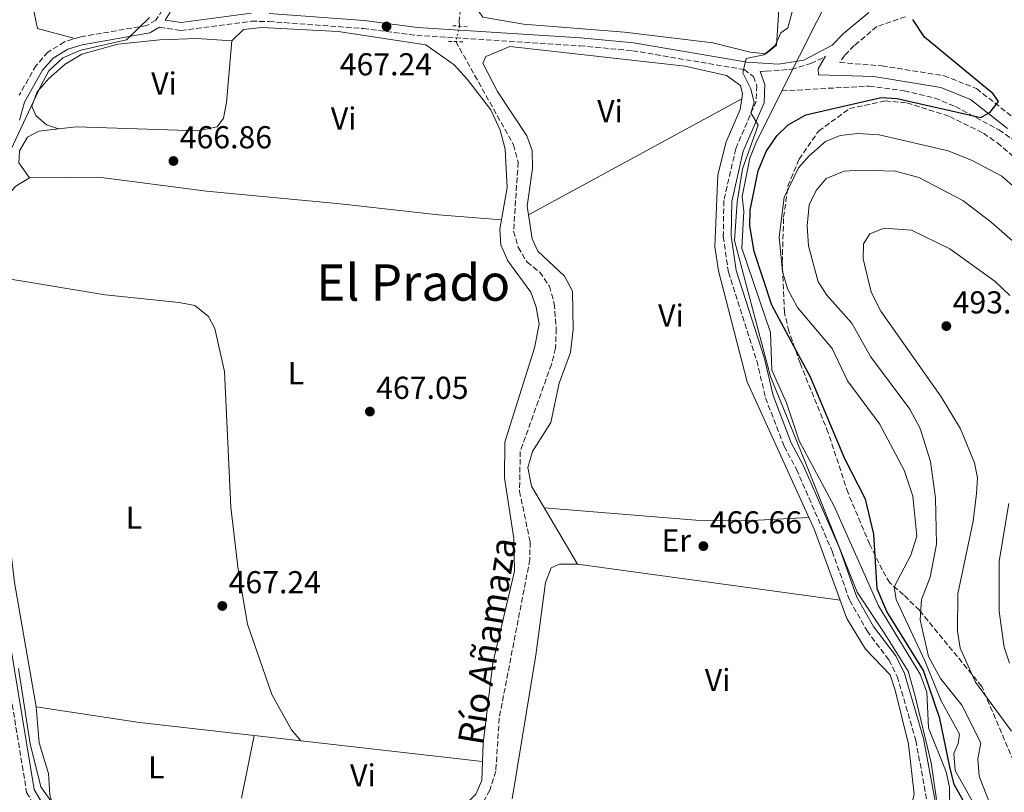
# Model space of a CAD drawing. Units: metres. Extents: x 588426 to 591416, y 4652997 to 4655001.
# Drawn here: x 590757 to 591068, y 4654187 to 4654431 of the extents above; entities that cross this region are included whole.
import ezdxf
from ezdxf.enums import TextEntityAlignment as Align

# ---------------------------------------------------------------- set-up
doc = ezdxf.new("R2010")
doc.units = ezdxf.units.M
doc.header["$MEASUREMENT"] = 0
for name, pattern in [('DGN Style 2', [1.7399219301090239, 1.043953158065414, -0.6959687720436097]), ('DGN Style 3', [2.435890702152634, 1.739921930109024, -0.6959687720436097]), ('DGN Style 5', [1.217945351076317, 0.5219765790327072, -0.6959687720436097])]:
    doc.linetypes.add(name, pattern=pattern)
for name, color, linetype, lineweight in [('Acequia sin especificar', 4, 'Continuous', 0), ('Barranco lineal', 142, 'DGN Style 3', 13), ('Barranco lineal no visto', 142, 'DGN Style 5', 0), ('Camino', 7, 'DGN Style 3', 0), ('Cota de punto acotado terreno', 7, 'Continuous', 0), ('Curva de nivel directora', 30, 'Continuous', 30), ('Curva de nivel intermedia', 30, 'Continuous', 0), ('Etiqueta de uso rústico', 92, 'Continuous', 0), ('Línea de cambio de uso (parcela vista)', 92, 'Continuous', 0), ('Margen derecho', 7, 'Continuous', 0), ('Pontón-alcantarilla (pasos de agua)', 1, 'DGN Style 2', 0), ('Punto acotado terreno (símbolo)', 7, 'Continuous', 0), ('Texto de arroyo-regatas y barrancos', 142, 'Continuous', 0), ('Texto de Área (paraje) menor', 7, 'Continuous', 0), ('Vaguada', 142, 'DGN Style 3', 13), ('Vaguada no vista', 142, 'DGN Style 5', 0), ('Zona arbolada', 92, 'DGN Style 3', 0)]:
    doc.layers.add(name, color=color, linetype=linetype, lineweight=lineweight)
doc.styles.add('Style-Arial', font='arial.ttf')

# ---------------------------------------------------------------- blocks, each defined once
blk = doc.blocks.new('5PATER')
at = {"layer": 'Vaguada no vista', "linetype": 'Continuous', "lineweight": 0}
h = blk.add_hatch(color=51, dxfattribs=at)
edge = h.paths.add_edge_path()
edge.add_ellipse((0, 0), major_axis=(-0.1095731443231308, -0.1110710700762829), ratio=0.9994222409660317, start_angle=0, end_angle=360)

msp = doc.modelspace()

# ---------------------------------------------------------------- linework, layer by layer
at = {"layer": 'Acequia sin especificar', "color": 4, "linetype": 'Continuous', "lineweight": 0}
for points in [[(590997.4900000002, 4654408.680000001, 471.0299999999989), (591014.0499999998, 4654441.800000001, 470.8999999999942), (591017.3499999996, 4654445.57, 470.8999999999942), (591022.4900000002, 4654448.57, 470.6999999999971), (591027.5700000003, 4654450.560000001, 470.6999999999971), (591038.9000000004, 4654452.92, 470.6999999999971), (591043.3300000001, 4654455.24, 470.6999999999971), (591051.1500000004, 4654463.26, 470.6999999999971)], [(591050.7599999999, 4654165.77, 471.4700000000012), (591050.4100000003, 4654188.66, 471.2599999999948), (591049.3300000001, 4654193.52, 470.6999999999971), (591043.7400000002, 4654207.4, 471.2799999999989), (591043.2800000003, 4654218.689999999, 471.2799999999989), (591041.1399999997, 4654224.41, 471.2799999999989), (591027.9699999997, 4654245.939999999, 471.0899999999965), (591013.9800000004, 4654277.480000001, 471.0899999999965), (591002.9400000004, 4654298.15, 471.0899999999965), (590998.9199999999, 4654310.100000001, 471.0899999999965), (590994.2699999996, 4654320.390000001, 471.0899999999965), (590993.8399999999, 4654332.359999999, 471.0899999999965), (590984.8200000003, 4654358.939999999, 471.2799999999989), (590985.4900000002, 4654370.689999999, 471.2799999999989), (590984.9000000004, 4654375.300000001, 471.0899999999965), (590987.4000000004, 4654387.449999999, 471.0899999999965), (590989.2100000001, 4654392.109999999, 471.0899999999965), (590997.4900000002, 4654408.680000001, 471.0299999999989)]]:
    msp.add_polyline3d(points, dxfattribs=at)
at = {"layer": 'Barranco lineal', "color": 142, "linetype": 'DGN Style 3', "lineweight": 13}
for points in [[(590896.0199999996, 4654434.529999999, 465.1699999999983), (590895.5199999996, 4654430.730000001, 465.5500000000029), (590895.6699999999, 4654429.09, 465.5500000000029)], [(590894.5199999996, 4654424.24, 465.5500000000029), (590912.75, 4654391.619999999, 465.9400000000023), (590914.2100000001, 4654386.15, 465.9400000000023), (590912.7599999999, 4654364.369999999, 465.9400000000023), (590914.2199999997, 4654359.25, 465.9400000000023), (590917.0099999999, 4654354.539999999, 466.1300000000047), (590921.0199999996, 4654351.42, 466.320000000007), (590924.0899999999, 4654346.930000001, 466.320000000007), (590925.5999999996, 4654341.49, 466.5099999999948), (590926.2000000002, 4654333.560000001, 466.5099999999948), (590926.0199999996, 4654327.359999999, 466.7100000000065), (590924.7100000001, 4654322.279999999, 466.5099999999948), (590914.8600000005, 4654294.77, 466.5099999999948), (590914.6299999999, 4654282.220000001, 466.7100000000065), (590917.9699999997, 4654266.199999999, 466.8999999999942), (590917.8899999997, 4654260.67, 466.8999999999942), (590908.2199999997, 4654210.539999999, 467.2799999999989), (590907.1200000001, 4654193.74, 467.4799999999959), (590905.2400000002, 4654187.789999999, 467.6699999999983), (590902.1100000005, 4654182.01, 467.6699999999983)]]:
    msp.add_polyline3d(points, dxfattribs=at)
at = {"layer": 'Barranco lineal no visto', "color": 142, "linetype": 'DGN Style 5', "lineweight": 0, "elevation": 465.5500000000029, "flags": 128}
msp.add_lwpolyline([(590895.6699999999, 4654429.09), (590894.5199999996, 4654424.24)], dxfattribs=at)
at = {"layer": 'Camino', "color": 7, "linetype": 'DGN Style 3', "lineweight": 0}
for points in [[(590801.7899999983, 4654434.230000001, 468.9100000000034), (590799.829999998, 4654431, 469.1000000000058), (590796.9699999993, 4654429.359999999, 469.1000000000058), (590775.9099999993, 4654425.690000001, 470.2599999999949), (590770.899999998, 4654424.13, 470.449999999997), (590765.7199999992, 4654420.899999999, 470.449999999997), (590761.9499999986, 4654416.680000001, 470.449999999997), (590756.6499999989, 4654407.32, 470.449999999997)], [(591036.5100000014, 4654432.110000002, 474.679999999993), (591027.4600000011, 4654428.969999999, 472.7400000000052), (591020.3099999985, 4654422.960000004, 472.3699999999953), (591017.2799999998, 4654419.890000002, 472.3699999999953), (591015.730000001, 4654417.640000001, 472.179999999993), (591029.1000000017, 4654416.570000002, 472.3699999999953), (591048.6900000009, 4654413.430000001, 473.5299999999988), (591058.9600000015, 4654409.390000001, 474.3000000000029), (591071.4099999992, 4654399.590000002, 475.2599999999948)], [(590800.969999998, 4654428.780000003, 469.1000000000058), (590807.6999999981, 4654427.739999999, 468.3300000000017), (590830.0199999987, 4654430.690000001, 467.3699999999953), (590835.4899999981, 4654430.580000003, 467.3699999999953), (590865.300000001, 4654428.380000001, 467.3699999999953), (590882.1799999988, 4654426.210000004, 467.3699999999953), (590933.6799999997, 4654422.910000001, 467.1799999999931), (590950.3000000004, 4654421.359999999, 467.9499999999972), (590985.5300000013, 4654415.41, 469.1000000000058), (590988.4999999997, 4654413.230000001, 469.4900000000054), (590989.5599999991, 4654410.280000002, 469.679999999993), (590989.3700000015, 4654405.430000001, 469.679999999993), (590982.9099999995, 4654390.390000002, 469.4900000000054), (590979.1499999977, 4654374.000000001, 468.7200000000013), (590978.98, 4654362.680000001, 468.5200000000041), (590980.5899999995, 4654351.38, 468.5200000000041), (590989.539999999, 4654323.430000001, 468.7200000000013), (590992.3199999996, 4654311.699999999, 469.1000000000058), (590998.1700000013, 4654296.420000002, 469.4900000000054), (591002.0899999996, 4654289.110000002, 469.1000000000058), (591013.3500000006, 4654263.260000004, 469.1000000000058), (591018.8899999993, 4654247.690000003, 468.7200000000013), (591024.3599999987, 4654238.11, 468.5200000000041), (591031.3000000011, 4654228.88, 468.7200000000013), (591033.9099999996, 4654223.690000001, 468.7200000000013), (591039.7800000014, 4654203.460000001, 468.9100000000034), (591043.3399999999, 4654184.000000002, 469.1000000000058)], [(590990.5899999996, 4654414.790000001, 469.4900000000054), (590992.5100000018, 4654414.890000002, 470.6600000000035), (591000.4800000002, 4654415.500000002, 472.0700000000071), (591006.609999999, 4654417.340000001, 472.2400000000054), (591011.2800000006, 4654419.600000003, 472.2799999999989)], [(590748.9100000006, 4654248.5, 469.8699999999953), (590758.9899999968, 4654187.07, 471.029999999999), (590770.4499999988, 4654167.390000002, 470.449999999997), (590777.4600000005, 4654150.800000003, 470.449999999997), (590783.0700000009, 4654140.109999999, 470.449999999997), (590798.82, 4654116.020000001, 470.449999999997), (590803.1799999987, 4654103.780000002, 470.6399999999994), (590805.9200000011, 4654085.330000003, 470.449999999997), (590804.4799999994, 4654067.63, 470.449999999997), (590800.4200000004, 4654045.420000004, 470.8300000000018), (590800.4299999992, 4654039.649999999, 470.8300000000018), (590802.2600000021, 4654034.000000001, 470.8300000000018), (590811.1400000004, 4654020.640000001, 470.8300000000018), (590848.3899999995, 4653977.13, 471.2200000000012)]]:
    msp.add_polyline3d(points, dxfattribs=at)
at = {"layer": 'Curva de nivel directora', "color": 30, "linetype": 'Continuous', "lineweight": 30, "elevation": 475, "flags": 128}
msp.add_lwpolyline([(591057.0100000004, 4654180.380000001), (591051.8600000005, 4654189.600000001), (591050.4900000002, 4654195.100000001), (591047.39, 4654210.390000002), (591042.1900000009, 4654225.590000002), (591030.5900000003, 4654244.190000001), (591027.5899999985, 4654251.390000002), (591026.4699999987, 4654268.630000002), (591023.8400000001, 4654279.740000002), (591017.3099999989, 4654292.390000002), (591006.5099999985, 4654318.180000001), (590994.3200000002, 4654340.949999999), (590988.7199999987, 4654357.960000001), (590987.3599999998, 4654365.99), (590987.4699999993, 4654370.99), (590989.9900000006, 4654383.449999999), (590992.4699999995, 4654389.480000001), (590995.8699999991, 4654394.420000002), (590999.4199999986, 4654397.92), (591005.04, 4654401.109999999), (591028.8699999994, 4654406.600000001), (591033.8600000005, 4654406.279999999), (591060.2800000003, 4654400.310000001), (591063.2899999989, 4654401.949999999), (591065.9100000006, 4654405.350000001), (591064.2399999988, 4654407.779999999), (591042.4700000003, 4654425.590000001), (591038.8000000002, 4654431.220000002)], dxfattribs=at)
at = {"layer": 'Curva de nivel intermedia', "color": 30, "linetype": 'Continuous', "lineweight": 0, "flags": 128}
for points, elevation in [([(590797.7500000015, 4654431.880000001), (590790.4900000016, 4654424.789999999), (590776.0999999995, 4654421.529999999), (590770.4000000019, 4654419.08), (590765.9600000005, 4654414.999999999), (590763.5100000009, 4654410.289999999), (590753.2900000016, 4654388.469999999)], 470), ([(591046.25, 4654184.789999999), (591044.5900000016, 4654196.38), (591039.4900000008, 4654217.889999999), (591037.3899999998, 4654225.390000001), (591029.9900000013, 4654237.189999999), (591021.2400000006, 4654250.310000001), (591005.2900000004, 4654290.390000001), (590993.890000001, 4654318.49), (590982.4800000003, 4654361.41), (590983.39, 4654373.489999999), (590985.0900000011, 4654384.090000001), (590989.9900000006, 4654397.789999997), (590987.6600000014, 4654401.76), (590988.7200000009, 4654404.969999999), (590987.6500000004, 4654409.27), (590985.1900000017, 4654414.390000001), (590986.1900000008, 4654418.91), (590991.7600000009, 4654420.079999999), (590995.3900000007, 4654423), (590997.1200000008, 4654427.02), (590999.3400000003, 4654428.579999999), (591000.6900000003, 4654433.62)], 470), ([(591092.6900000004, 4654359.239999999), (591066.9000000008, 4654381.759999999), (591057.5500000011, 4654386.730000001), (591049.9800000006, 4654389.739999998), (591028.2099999998, 4654394.800000002), (591021.4400000018, 4654395.199999999), (591015.8800000006, 4654394.529999998), (591011.2400000005, 4654392.66), (591006.0599999992, 4654388.179999999), (591002.6799999997, 4654384.350000001), (590998.2100000015, 4654374.989999998), (590996.6700000014, 4654362.430000001), (590997.6399999993, 4654351.600000001), (590999.2599999999, 4654346.159999999), (591002.4600000007, 4654340.220000001), (591013.3500000006, 4654327.300000001), (591018.1600000005, 4654317.06), (591028.3100000005, 4654303.519999999), (591036.1300000014, 4654288.82), (591038.8600000006, 4654280.590000001), (591040.11, 4654267.949999998), (591038.150000002, 4654261.96)], 480), ([(591063.9800000017, 4654181.359999999), (591059.7500000005, 4654192.16), (591059.3200000013, 4654197.679999999), (591060.2500000012, 4654202.67), (591054.3400000014, 4654214.659999999), (591047.5800000001, 4654222.999999999), (591043.7700000012, 4654230.02), (591041.1400000004, 4654241.58), (591041.5899999996, 4654248.039999999), (591044.2899999998, 4654255), (591046.2900000003, 4654265.439999998), (591045.9900000007, 4654279.970000002), (591044.4300000007, 4654291.619999999), (591041.1700000018, 4654302.039999999), (591037.8600000015, 4654308.09), (591025.4800000007, 4654324.739999999), (591019.5500000007, 4654335.24), (591011.7000000009, 4654344.15), (591008.9600000005, 4654348.34), (591005.8700000015, 4654359.680000001), (591005.4800000003, 4654366.029999998), (591006.1399999997, 4654372.710000001), (591008.280000001, 4654377.15), (591011.4700000007, 4654380.970000001), (591017.1200000012, 4654383.34), (591022.3100000012, 4654383.579999999), (591033.3900000011, 4654383.289999999), (591040.7400000005, 4654381.279999998)], 485.0000000000001), ([(591040.7400000005, 4654381.279999998), (591054.6100000018, 4654374.07), (591063.5400000014, 4654367.220000001), (591076.91, 4654355.5)], 485.0000000000001), ([(591069.4199999999, 4654343.989999999), (591064.7999999998, 4654348.48), (591050.5400000016, 4654358.8), (591038.3600000021, 4654364.640000001), (591029.7800000012, 4654365.3), (591025.2300000004, 4654363.48), (591023.2600000012, 4654360.300000002), (591023.1600000006, 4654355.659999999), (591025.7100000009, 4654345.070000002), (591028.7500000009, 4654339.099999999), (591047.7800000011, 4654311.99), (591053.8600000008, 4654301.859999998), (591058.2500000007, 4654291.189999999), (591059.2300000021, 4654286.439999999), (591058.9800000016, 4654281.449999998), (591057.8799999997, 4654272.779999998), (591053.0700000018, 4654249.820000002), (591052.930000001, 4654237.960000001), (591053.8000000005, 4654232.59), (591058.5900000005, 4654221.899999999), (591069.99, 4654206.390000002)], 490.0000000000001), ([(591069.1200000005, 4654278.279999999), (591066.1200000008, 4654260.149999999), (591066.0899999995, 4654244.17), (591067.6400000007, 4654232.949999999), (591069.3200000017, 4654227.9)], 495), ([(591038.150000002, 4654261.96), (591032.9000000015, 4654251.970000001), (591033.5900000001, 4654247.99), (591042.5900000011, 4654228.59), (591047.79, 4654215.989999999), (591053.5900000003, 4654205.49), (591053.15, 4654202.550000002), (591051.7900000011, 4654199.390000001), (591052.1900000012, 4654193.99), (591059.1900000017, 4654181.59), (591062.3099999998, 4654163.999999999), (591064.3000000013, 4654123.279999998), (591061.2000000011, 4654104.659999999), (591060.8900000005, 4654087.010000001), (591058.8200000006, 4654077.079999999), (591059.7500000005, 4654071.349999999), (591064.1900000018, 4654061.539999999), (591063.6599999999, 4654058.34), (591061.1699999999, 4654056.240000002), (591058.2000000017, 4654051.529999999), (591047.8700000006, 4654000.63)], 480), ([(590756.3600000005, 4654226.170000001), (590760.1300000012, 4654202.41), (590763.4400000015, 4654188.779999998), (590767.3600000021, 4654183.349999999)], 470)]:
    msp.add_lwpolyline(points, dxfattribs=dict(at, elevation=elevation))
at = {"layer": 'Línea de cambio de uso (parcela vista)', "color": 92, "linetype": 'Continuous', "lineweight": 0, "extrusion": (-0.02210627493644991, -0.01205199086117016, 0.9996829808117754), "elevation": -68691.08150829887, "flags": 128}
msp.add_lwpolyline([(-3803660.826733425, 2745866.931970484), (-3803660.826733424, 2745943.581846403)], dxfattribs=at)
at = {"layer": 'Línea de cambio de uso (parcela vista)', "color": 92, "linetype": 'Continuous', "lineweight": 0, "extrusion": (0.1788618779997564, -0.06205414758008666, 0.9819153280026283), "elevation": -182699.3901989531, "flags": 128}
msp.add_lwpolyline([(4590909.854570998, 950044.3429764123), (4590909.854570997, 950044.3376943668)], dxfattribs=at)
at = {"layer": 'Línea de cambio de uso (parcela vista)', "color": 92, "linetype": 'Continuous', "lineweight": 0, "extrusion": (-0.02479007563431703, -0.0135945685534049, 0.9996002400239266), "elevation": -77456.75150719582, "flags": 128}
msp.add_lwpolyline([(-3796875.609427839, 2755009.146315756), (-3796875.609427839, 2755009.149852705)], dxfattribs=at)
at = {"layer": 'Línea de cambio de uso (parcela vista)', "color": 92, "linetype": 'Continuous', "lineweight": 0, "extrusion": (-0.001389406625629032, 0.02394907100052709, 0.9997122143634339), "elevation": 111111.6841390992, "flags": 128}
msp.add_lwpolyline([(-859495.3289050913, -4610900.736274439), (-859542.9226194785, -4610894.066645456), (-859558.5312902168, -4610892.900286286), (-859578.6301510532, -4610892.816090022)], dxfattribs=at)
at = {"layer": 'Línea de cambio de uso (parcela vista)', "color": 92, "linetype": 'Continuous', "lineweight": 0, "extrusion": (-0.01556427592290807, -0.1149506161511414, 0.9932492683921135), "elevation": -543743.3147171622, "flags": 128}
msp.add_lwpolyline([(-38897.28640461329, 4659845.535409774), (-38878.72859763121, 4659845.535409773), (-38813.58698396198, 4659845.362995281)], dxfattribs=at)
at = {"layer": 'Línea de cambio de uso (parcela vista)', "color": 92, "linetype": 'Continuous', "lineweight": 0, "extrusion": (0.002075454796798297, -0.005966932388540649, 0.9999800439035056), "elevation": -26077.49405050594, "flags": 128}
msp.add_lwpolyline([(591013.6264186089, 4654175.002273574), (591013.6368190016, 4654174.972373042)], dxfattribs=at)
at = {"layer": 'Línea de cambio de uso (parcela vista)', "color": 92, "linetype": 'Continuous', "lineweight": 0, "extrusion": (-0.02095946990402846, -0.225734398231781, 0.9739633884681077), "elevation": -1062541.504100865, "flags": 128}
msp.add_lwpolyline([(158007.6141450527, 4566918.503738477), (157971.199191332, 4566919.26993123), (157938.2332373816, 4566921.210776431)], dxfattribs=at)
at = {"layer": 'Línea de cambio de uso (parcela vista)', "color": 92, "linetype": 'Continuous', "lineweight": 0, "extrusion": (0.007641602305544522, 0.03737632525466754, 0.9992720431517441), "elevation": 178939.2637113667, "flags": 128}
msp.add_lwpolyline([(353412.2610036199, -4674803.309963807), (353412.2610036199, -4674783.126209049)], dxfattribs=at)
at = {"layer": 'Línea de cambio de uso (parcela vista)', "color": 92, "linetype": 'Continuous', "lineweight": 0, "extrusion": (0.004739898548965603, -0.0005382129311083327, 0.9999886217795613), "elevation": 763.8758495493964, "flags": 128}
msp.add_lwpolyline([(590894.103639033, 4654197.895226014), (590821.9730078677, 4654206.085527198)], dxfattribs=at)
at = {"layer": 'Línea de cambio de uso (parcela vista)', "color": 92, "linetype": 'Continuous', "lineweight": 0}
for points in [[(590774.2300000004, 4654425.17, 470.6999999999971), (590762.4100000003, 4654428.42, 472.0299999999989), (590761.3799999999, 4654433.4, 472.0299999999989), (590760.4100000003, 4654474.550000001, 472.6100000000006), (590762.0599999996, 4654476.699999999, 472.4100000000035), (590766.0800000001, 4654479.199999999, 472.4100000000035), (590776.5899999999, 4654480.539999999, 471.6499999999942), (590797.0899999999, 4654486.859999999, 470.4400000000023), (590801.8600000005, 4654486.949999999, 470.8800000000047)], [(590975.0099999999, 4654458.980000001, 466.3399999999965), (590945.9199999999, 4654462.980000001, 466.3399999999965), (590935.0899999999, 4654465.59, 466.1499999999942), (590930.7800000003, 4654464.9, 466.1499999999942), (590905.2000000002, 4654443.970000001, 466.1499999999942), (590902.7699999996, 4654439.300000001, 465.9600000000065), (590901.5, 4654434.140000001, 465.9600000000065), (590903.0700000003, 4654431.949999999, 465.9600000000065), (590915.8700000001, 4654429.730000001, 465.3999999999942), (590947.8200000003, 4654427.17, 465.570000000007), (590975.6900000004, 4654423.84, 467.3000000000029), (590987.4199999999, 4654420.859999999, 468.2700000000041), (590992.4000000004, 4654420.390000001, 468.6199999999953), (590995.79, 4654423.07, 468.8399999999965), (590996.6500000004, 4654435.880000001, 468.4600000000065)], [(590823.8200000003, 4654424.430000001, 467.429999999993), (590827.5099999999, 4654428.039999999, 467.2799999999989), (590833.2599999999, 4654428.67, 466.8600000000006), (590857.3300000001, 4654427.470000001, 466.6600000000035), (590885.0300000003, 4654423.220000001, 466.6600000000035), (590894.0300000003, 4654416.9, 466.6600000000035), (590898.1200000001, 4654412.390000001, 466.6600000000035), (590905.5199999996, 4654402.67, 466.6600000000035), (590908.4800000004, 4654396.230000001, 466.6600000000035), (590910.0599999996, 4654390.25, 466.6600000000035), (590910.7699999996, 4654378.119999999, 466.6600000000035), (590908.4000000004, 4654365.029999999, 466.6600000000035), (590908.7400000002, 4654360.050000001, 466.6600000000035), (590910.9400000004, 4654354.99, 466.8399999999965), (590918.2199999997, 4654345.050000001, 466.8600000000006), (590919.9000000004, 4654340.350000001, 466.8600000000006), (590920.7999999998, 4654334.960000001, 467), (590919.3099999996, 4654327.470000001, 467.429999999993), (590909.9600000001, 4654297.720000001, 468.0099999999948), (590909.9299999997, 4654286.4, 468.0099999999948), (590912.8499999996, 4654267.26, 468.1999999999971), (590913.04, 4654256.980000001, 468.1999999999971), (590906.1500000004, 4654227.91, 468.3999999999942), (590903.1500000004, 4654202.529999999, 468.3999999999942), (590902.9598000003, 4654196.810000001, 468.3999999999942)], [(590823.8200000003, 4654424.430000001, 467.429999999993), (590812.6900000004, 4654425.189999999, 468.3999999999942), (590801.0599999996, 4654424.75, 468.3999999999942), (590787.8099999996, 4654423.390000001, 468.9700000000012), (590776.4000000004, 4654420.24, 468.9700000000012), (590771.1900000004, 4654417.16, 469.1699999999983), (590766.04, 4654412.58, 469.3600000000006), (590762.3499999996, 4654408.41, 469.3600000000006), (590760.5999999996, 4654403.810000001, 469.1699999999983), (590761.8600000005, 4654400.92, 468.9700000000012), (590765.2599999999, 4654397.99, 468.3999999999942), (590769.0050999997, 4654396.671700001, 467.6309999999939)], [(590769.0050999997, 4654396.671700001, 467.7212), (590774.7100000001, 4654397.32, 467.6300000000047), (590813.0199999996, 4654396.07, 467.0800000000018), (590819.1799999997, 4654397.310000001, 467.2400000000052), (590821.1900000004, 4654400.050000001, 467.2400000000052), (590822.0599999996, 4654404.980000001, 467.3800000000047), (590823.8200000003, 4654424.430000001, 467.429999999993)], [(590917.5031000003, 4654369.521700001, 466.9318000000058), (590917.0899999999, 4654372.220000001, 466.8899999999995), (590918.7300000004, 4654384.199999999, 466.6600000000035), (590918.6600000003, 4654389.810000001, 466.6600000000035), (590916.8899999997, 4654394.49, 466.4700000000012), (590907.6799999997, 4654408.439999999, 466.6600000000035), (590903.0899999999, 4654417.439999999, 466.4700000000012), (590904.04, 4654419.539999999, 466.4700000000012), (590911.6200000001, 4654422.65, 466.4700000000012), (590966.9299999997, 4654416.529999999, 468.0299999999989), (590980, 4654413.550000001, 468.7799999999989), (590984.4500000002, 4654410.359999999, 468.5899999999965), (590984.9900000002, 4654407.74, 468.3999999999942), (590984.3200000003, 4654402.779999999, 468.2100000000065), (590979.9299999997, 4654392.59, 468.0099999999948), (590977.2999999998, 4654382.16, 467.6600000000035), (590976.2599999999, 4654359.390000001, 467.2599999999948), (590977.4900000002, 4654351.810000001, 467.2400000000052), (590986.54, 4654316.77, 467.429999999993), (591007.8200000003, 4654269.960000001, 467.6300000000047), (591015.8696, 4654247.7499, 467.4701999999961)], [(590759.8700000001, 4654381.199999999, 467.2400000000052), (590756.4900000002, 4654385.930000001, 467.6300000000047), (590756.7199999997, 4654389.75, 467.820000000007), (590759.29, 4654394.02, 467.6300000000047), (590762.8300000001, 4654395.970000001, 467.820000000007), (590769.0050999997, 4654396.671700001, 467.7212)], [(590761.9900000002, 4654214.039999999, 468.9700000000012), (590755.1299999999, 4654253.350000001, 468.7799999999989), (590753.4299999997, 4654267.84, 468.1999999999971), (590748.0499999998, 4654305.230000001, 468.1999999999971), (590746.6200000001, 4654321.880000001, 468.1999999999971), (590747.7800000003, 4654359.210000001, 468.0099999999948), (590750.0700000003, 4654369.76, 467.429999999993), (590752.0300000003, 4654374.720000001, 467.429999999993), (590755.5700000003, 4654378.619999999, 467.429999999993), (590759.8700000001, 4654381.199999999, 467.2400000000052)], [(590759.8700000001, 4654381.199999999, 467.2400000000052), (590781.7599999999, 4654381.449999999, 467.2400000000052), (590815.8099999996, 4654377, 467.0500000000029), (590858.0300000003, 4654373.039999999, 466.6600000000035), (590889.0899999999, 4654369.49, 466.9700000000012), (590908.9199999999, 4654367.939999999, 466.2799999999989)], [(590932.9500000002, 4654259.15, 467.2400000000052), (590918.3799999999, 4654283.77, 467.429999999993), (590917.25, 4654289.710000001, 467.429999999993), (590918.7400000002, 4654294.789999999, 467.429999999993), (590924.4699999997, 4654303.91, 467.429999999993), (590927.1399999997, 4654316.34, 467.2400000000052), (590930.6900000004, 4654326.060000001, 467.0599999999977), (590931.5300000003, 4654333.34, 467.0500000000029), (590931.3700000001, 4654345.439999999, 467.0500000000029), (590928.8099999996, 4654350.130000001, 466.8600000000006), (590920.4199999999, 4654358.01, 467.0500000000029), (590918.6699999999, 4654361.9, 467.0500000000029), (590917.5031000003, 4654369.521700001, 466.9318000000058)], [(590747.5099999999, 4654350.25, 467.429999999993), (590783.7999999998, 4654344.289999999, 466.8600000000006), (590807.1799999997, 4654341.810000001, 466.6600000000035), (590812.1399999997, 4654340.82, 466.4700000000012), (590816.4000000004, 4654337.41, 466.4700000000012), (590818.4199999999, 4654333.59, 466.6600000000035), (590821.4299999997, 4654320.029999999, 466.6600000000035), (590823.4900000002, 4654277.119999999, 467.0500000000029), (590825.7699999996, 4654257.480000001, 467.0500000000029), (590828.7300000004, 4654240.230000001, 467.2400000000052), (590836.3600000005, 4654217.99, 467.429999999993), (590842.6100000005, 4654206.77, 467.820000000007), (590845.5800000001, 4654203.33, 468.0099999999948)], [(590912.29, 4654185.01, 467.429999999993), (590919.7699999996, 4654230.41, 467.429999999993), (590922.7999999998, 4654253.369999999, 467.2400000000052), (590924.6600000003, 4654258, 467.2400000000052), (590927.2699999996, 4654259.15, 467.2400000000052), (590932.9500000002, 4654259.15, 467.2400000000052)], [(591015.8799999999, 4654247.720000001, 467.4700000000012), (591017.9699999997, 4654241.949999999, 467.429999999993), (591023.9199999999, 4654232.289999999, 467.6300000000047), (591031.6600000003, 4654224.24, 467.6300000000047), (591033.2100000001, 4654219.390000001, 467.6300000000047), (591037.4299999997, 4654202.33, 467.6300000000047), (591039.2100000001, 4654186.460000001, 467.429999999993), (591036.4900000002, 4654175, 467.6300000000047), (591036.0999999996, 4654169.949999999, 467.6300000000047), (591040.9500000002, 4654160.980000001, 467.8099999999977), (591042.5300000003, 4654155.279999999, 467.820000000007), (591044.2100000001, 4654136.58, 468), (591042.25, 4654132.960000001, 468.1999999999971), (591038.6299999999, 4654130.350000001, 468.1999999999971)], [(590767.8700000001, 4654180.619999999, 469.7899999999936), (590766.3200000003, 4654186.26, 469.2100000000065), (590765.8499999996, 4654193.060000001, 468.9700000000012), (590762.9199999999, 4654202.720000001, 468.9700000000012), (590761.9900000002, 4654214.039999999, 468.9700000000012)], [(590902.9598000003, 4654196.810000001, 468.3999999999942), (590902.7599999999, 4654190.810000001, 468.3999999999942), (590900.7999999998, 4654186.460000001, 468.7799999999989), (590884.8300000001, 4654170.310000001, 468.7799999999989), (590873.9100000003, 4654155.869999999, 468.7799999999989), (590871.5499999998, 4654152, 468.9700000000012)]]:
    msp.add_polyline3d(points, dxfattribs=at)
at = {"layer": 'Margen derecho', "color": 7, "linetype": 'Continuous', "lineweight": 0}
for points in [[(590804.2800000005, 4654433.510000003, 468.9100000000034), (590802.7699999996, 4654431.030000002, 469.1000000000058), (590807.7299999994, 4654430.260000003, 468.3300000000017), (590829.8799999978, 4654433.190000003, 467.3699999999953)], [(590835.6000000021, 4654433.080000004, 467.3699999999953), (590865.5500000013, 4654430.859999999, 467.3699999999953), (590882.4200000025, 4654428.690000001, 467.3699999999953), (590933.8799999985, 4654425.41, 467.1799999999931), (590950.6200000001, 4654423.840000001, 467.9499999999972), (590986.5300000005, 4654417.770000001, 469.1000000000058)], [(591024.8900000006, 4654433.480000001, 472.7400000000052), (591016.8399999995, 4654426.720000001, 472.3699999999953), (591013.3299999981, 4654423.160000001, 472.3699999999953), (591004.3599999984, 4654418.36, 471.9700000000012), (590996.3899999999, 4654417.13, 471.1199999999955), (590986.5300000005, 4654417.770000001, 469.1000000000058)], [(590800.969999998, 4654428.780000003, 469.1000000000058), (590797.8399999987, 4654426.980000001, 469.1000000000058), (590776.4999999994, 4654423.260000002, 470.2599999999949), (590771.9499999987, 4654421.840000001, 470.449999999997), (590767.3500000008, 4654418.970000001, 470.449999999997), (590764.0000000005, 4654415.220000001, 470.449999999997), (590758.8399999993, 4654406.100000002, 470.449999999997), (590758.2600000004, 4654405.059999999, 469.8699999999953), (590756.7600000006, 4654399.390000001, 470.0599999999977)], [(591011.2800000006, 4654419.600000003, 472.2799999999989), (591008.9699999972, 4654415.590000001, 472.179999999993), (591008.9899999973, 4654413.77, 471.6000000000058), (591026.5, 4654413.239999999, 472.3699999999953), (591047.6499999971, 4654409.690000002, 473.5299999999988), (591057.0199999991, 4654406, 474.3000000000029), (591068.7699999994, 4654396.760000002, 475.2599999999948)], [(590990.5899999996, 4654414.790000001, 469.4900000000054), (590992.0799999982, 4654410.66, 469.679999999993), (590991.8500000002, 4654404.870000001, 469.679999999993), (590985.3000000011, 4654389.609999999, 469.4900000000054), (590981.6399999999, 4654373.699999999, 468.7200000000013), (590981.4799999989, 4654362.840000001, 468.5200000000041), (590983.0399999992, 4654351.940000001, 468.5200000000041), (590991.9499999986, 4654324.100000002, 468.7200000000013), (590994.7100000012, 4654312.440000001, 469.1000000000058), (591000.44, 4654297.460000002, 469.4900000000054), (591004.3400000005, 4654290.210000001, 469.1000000000058), (591015.6799999995, 4654264.180000001, 469.1000000000058), (591021.1700000013, 4654248.730000001, 468.7200000000013), (591026.4499999986, 4654239.49, 468.5200000000041), (591033.4299999991, 4654230.2, 468.7200000000013), (591036.2399999987, 4654224.61, 468.7200000000013), (591042.2100000011, 4654204.04, 468.9100000000034), (591045.8299999976, 4654184.320000002, 469.1000000000058), (591048.7800000003, 4654143.84, 469.1000000000058), (591049.1000000021, 4654125.84, 469.2899999999936), (591039.8399999995, 4654062.899999999, 471.800000000003), (591037.7600000009, 4654057.120000001, 471.6000000000058), (591035.1999999993, 4654052.309999999, 470.6399999999994)], [(590751.3899999994, 4654248.870000001, 469.8699999999953), (590761.3899999997, 4654187.920000002, 471.029999999999), (590772.6900000006, 4654168.510000002, 470.449999999997), (590779.7199999981, 4654151.870000001, 470.449999999997), (590785.2300000001, 4654141.38, 470.449999999997), (590801.0799999975, 4654117.13, 470.449999999997), (590805.6200000016, 4654104.390000001, 470.6399999999994), (590808.4400000002, 4654085.420000004, 470.449999999997), (590806.9600000004, 4654067.300000001, 470.449999999997), (590802.9200000016, 4654045.190000002, 470.8300000000018), (590802.9299999982, 4654040.04, 470.8300000000018), (590804.5300000008, 4654035.090000002, 470.8300000000018), (590813.1400000007, 4654022.149999999, 470.8300000000018), (590850.3699999999, 4653978.66, 471.2200000000012)]]:
    msp.add_polyline3d(points, dxfattribs=at)
at = {"layer": 'Pontón-alcantarilla (pasos de agua)', "color": 1, "linetype": 'DGN Style 2', "lineweight": 0, "extrusion": (0.07696863164753875, -0.006132958709178773, 0.997014652128933), "elevation": 17400.50045007351, "flags": 128}
msp.add_lwpolyline([(4686657.908610219, -218636.6857116214), (4686657.908610219, -218641.7367016231)], dxfattribs=at)
at = {"layer": 'Pontón-alcantarilla (pasos de agua)', "color": 1, "linetype": 'DGN Style 2', "lineweight": 0, "elevation": 466.2799999999989, "flags": 128}
msp.add_lwpolyline([(590892.1799999997, 4654424.32), (590897.1600000003, 4654424.16)], dxfattribs=at)
at = {"layer": 'Vaguada', "color": 142, "linetype": 'DGN Style 3', "lineweight": 13}
msp.add_polyline3d([(590997.4900000002, 4654408.680000001, 471.8600000000006), (591025.0199999996, 4654410.189999999, 472.6300000000047), (591036.0999999996, 4654408.67, 473.3999999999942), (591045.8300000001, 4654406.390000001, 473.7400000000052), (591052.2999999998, 4654403.710000001, 474.3600000000006), (591066, 4654396.369999999, 474.9400000000023), (591078.6799999997, 4654387.560000001, 475.5099999999948)], dxfattribs=at)
at = {"layer": 'Zona arbolada', "color": 92, "linetype": 'DGN Style 3', "lineweight": 0}
for points in [[(591070.6299999999, 4654196.869999999, 489.9499999999971), (591060.6100000005, 4654220.529999999, 488.4100000000035), (591040.8899999997, 4654244.59, 484.1699999999983), (591035.9199999999, 4654249.480000001, 481.2899999999936), (591031.5599999996, 4654253.279999999, 477.4400000000023), (591029.1299999999, 4654257.33, 475.8099999999977), (591025.2400000002, 4654265.41, 473.9799999999959), (591018.3700000001, 4654281.66, 473.6399999999995), (591012.1200000001, 4654300.67, 473.7799999999989), (591003.2000000002, 4654322.689999999, 473.9499999999971), (590999.7000000002, 4654332.800000001, 475.070000000007), (590998.2599999999, 4654338.710000001, 476.8300000000018), (590997.5999999996, 4654354.480000001, 479.0800000000018), (590998.0199999996, 4654368.789999999, 479.1699999999983), (590999.4000000004, 4654378.67, 478.4400000000023), (591002.8899999997, 4654387.060000001, 477.6300000000047), (591009.0899999999, 4654395.99, 476.3899999999995), (591018.8499999996, 4654403.060000001, 475.1300000000047), (591030.0800000001, 4654405.51, 475.1300000000047), (591036.9699999997, 4654404.880000001, 475.1300000000047), (591050.4699999997, 4654400.560000001, 475.1300000000047), (591061.1299999999, 4654395.279999999, 475.3099999999977), (591065.5300000003, 4654392.230000001, 475.4499999999971), (591076.1299999999, 4654383.220000001, 476.4400000000023)], [(591018.8499999996, 4654403.060000001, 475.1300000000047), (591030.0800000001, 4654405.51, 475.1300000000047), (591036.9699999997, 4654404.880000001, 475.1300000000047), (591050.4699999997, 4654400.560000001, 475.1300000000047), (591061.1299999999, 4654395.279999999, 475.3099999999977), (591065.5300000003, 4654392.230000001, 475.4499999999971), (591076.1299999999, 4654383.220000001, 476.4400000000023)], [(591070.6299999999, 4654196.869999999, 489.9499999999971), (591060.6100000005, 4654220.529999999, 488.4100000000035), (591040.8899999997, 4654244.59, 484.1699999999983), (591035.9199999999, 4654249.480000001, 481.2899999999936), (591031.5599999996, 4654253.279999999, 477.4400000000023), (591029.1299999999, 4654257.33, 475.8099999999977), (591025.2400000002, 4654265.41, 473.9799999999959), (591018.3700000001, 4654281.66, 473.6399999999995), (591012.1200000001, 4654300.67, 473.7799999999989), (591003.2000000002, 4654322.689999999, 473.9499999999971), (590999.7000000002, 4654332.800000001, 475.070000000007), (590998.2599999999, 4654338.710000001, 476.8300000000018), (590997.5999999996, 4654354.480000001, 479.0800000000018), (590998.0199999996, 4654368.789999999, 479.1699999999983), (590999.4000000004, 4654378.67, 478.4400000000023), (591002.8899999997, 4654387.060000001, 477.6300000000047), (591009.0899999999, 4654395.99, 476.3899999999995), (591018.8499999996, 4654403.060000001, 475.1300000000047)]]:
    msp.add_polyline3d(points, dxfattribs=at)

# ---------------------------------------------------------------- block references
at = {"layer": 'Punto acotado terreno (símbolo)', "color": 7, "linetype": 'Continuous', "lineweight": 0, "xscale": 10, "yscale": 10, "zscale": 10}
for p in [(590872.6399999991, 4654429.02, 467.2400000000057), (590805.3500000011, 4654386.520000001, 466.8600000000006), (591049.4200000018, 4654334.36, 493.6399999999995), (590867.3799999974, 4654307.370000003, 467.0500000000029), (590972.6999999991, 4654264.859999999, 466.6600000000039), (590820.7800000006, 4654245.949999999, 467.2400000000057)]:
    msp.add_blockref('5PATER', p, dxfattribs=at)

# ---------------------------------------------------------------- texts
at = {"layer": 'Cota de punto acotado terreno', "color": 7, "linetype": 'Continuous', "lineweight": 0, "style": 'Style-Arial'}
for s, p in [('467.24', (590857.8600000006, 4654413.559999999, 467.2400000000052)), ('466.86', (590807.3299999975, 4654390.520000001, 466.8600000000006)), ('493.64', (591051.399999998, 4654338.36, 493.6399999999995)), ('467.05', (590869.3700000016, 4654311.37, 467.0500000000029)), ('466.66', (590974.6800000002, 4654268.859999999, 466.6600000000035)), ('467.24', (590822.7700000004, 4654249.95, 467.2400000000052))]:
    msp.add_text(s, height=7.000000000000002, dxfattribs=at).set_placement(p)
at = {"layer": 'Etiqueta de uso rústico', "color": 92, "linetype": 'Continuous', "lineweight": 0, "style": 'Style-Arial'}
for s, p in [('Vi', (590802.3689322186, 4654411.010009999, 468.1199999999953)), ('Vi', (590859.0989322198, 4654399.950009997, 466.6999999999971)), ('Vi', (590943.2089322197, 4654402.280010001, 467.179999999993)), ('Vi', (590962.4489322179, 4654337.700009998, 467.0399999999936)), ('L', (590844.0314203801, 4654319.490009999, 466.7400000000052)), ('L', (590792.8814203781, 4654273.860009999, 466.8600000000006)), ('Er', (590964.1254566087, 4654266.640009999, 467.3300000000018)), ('Vi', (590977.1889322188, 4654222.560009996, 467.0800000000018)), ('L', (590799.91142038, 4654194.990009999, 468.679999999993)), ('Vi', (590865.1789322173, 4654192.42001, 467.8899999999995))]:
    msp.add_text(s, height=7.000000000000002, dxfattribs=at).set_placement(p, align=Align.MIDDLE_CENTER)
at = {"layer": 'Texto de arroyo-regatas y barrancos', "color": 142, "linetype": 'Continuous', "lineweight": 0, "style": 'Style-Arial'}
msp.add_text('Río Añamaza', height=8, rotation=80.56969, dxfattribs=at).set_placement((590902.9499999986, 4654201.670000002, 468.3300000000018))
at = {"layer": 'Texto de Área (paraje) menor', "color": 7, "linetype": 'Continuous', "lineweight": 0, "style": 'Style-Arial'}
msp.add_text('El Prado', height=11.5, dxfattribs=at).set_placement((590881.0608317143, 4654348.130009997, 466.6199999999953), align=Align.MIDDLE_CENTER)

doc.saveas('drawing.dxf')
